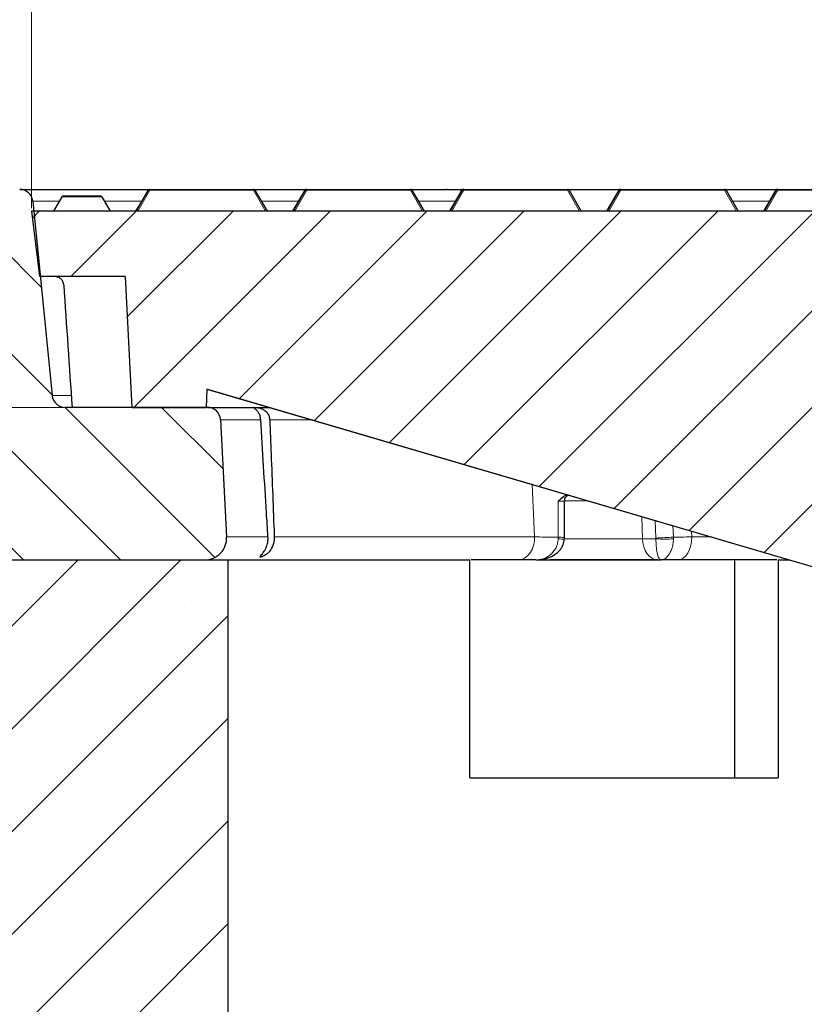
# Model space of a CAD drawing. Units: millimetres. Extents: x 0 to 420, y 0 to 297.
# Drawn here: x 75 to 101, y 63 to 95 of the extents above; entities that cross this region are included whole.
import ezdxf

# ---------------------------------------------------------------- set-up
doc = ezdxf.new("R2010")
doc.units = ezdxf.units.MM
doc.styles.add('SLDTEXTSTYLE0', font='TXT', dxfattribs={"width": 0.605})
doc.dimstyles.new('SLDDIMSTYLE0', dxfattribs={"dimtxt": 3.5, "dimasz": 2.5, "dimexe": 0, "dimexo": 0.0625, "dimgap": 0.875, "dimtad": 1, "dimlfac": 7, "dimrnd": 1e-09, "dimzin": 12, "dimdsep": 46, "dimtxsty": 'SLDTEXTSTYLE0', "dimsah": 1, "dimcen": 0.09, "dimadec": 0, "dimazin": 3, "dimtol": 1, "dimtm": 2, "dimtfac": 1, "dimtdec": 0, "dimtofl": 0, "dimtmove": 0, "dimatfit": 3, "dimfxl": 0, "dimfrac": 2, "dimtolj": 1, "dimarcsym": 0})
doc.dimstyles.new('SLDDIMSTYLE1', dxfattribs={"dimtxt": 3.5, "dimasz": 2.5, "dimexe": 0, "dimexo": 0.0625, "dimgap": 0.875, "dimtad": 1, "dimdec": 0, "dimlfac": 7, "dimrnd": 1e-09, "dimzin": 12, "dimdsep": 46, "dimtxsty": 'SLDTEXTSTYLE0', "dimsah": 1, "dimcen": 0.09, "dimadec": 0, "dimazin": 3, "dimtol": 1, "dimtp": 2, "dimtm": 2, "dimtfac": 1, "dimtdec": 0, "dimtofl": 0, "dimtmove": 0, "dimatfit": 3, "dimfxl": 0, "dimfrac": 2, "dimtolj": 1, "dimarcsym": 0})
doc.dimstyles.new('SLDDIMSTYLE2', dxfattribs={"dimtxt": 3.5, "dimasz": 2.5, "dimexe": 0, "dimexo": 0.0625, "dimgap": 0.875, "dimtad": 1, "dimlfac": 7, "dimrnd": 1e-09, "dimzin": 12, "dimdsep": 46, "dimtxsty": 'SLDTEXTSTYLE0', "dimsah": 1, "dimcen": 0.09, "dimadec": 0, "dimazin": 3, "dimtfac": 1, "dimtdec": 3, "dimtmove": 0, "dimatfit": 0, "dimfxl": 0, "dimfrac": 2, "dimtolj": 1, "dimtzin": 12, "dimarcsym": 0})

# ---------------------------------------------------------------- blocks, each defined once
blk = doc.blocks.new('_D')
at = {"color": 7, "linetype": 'Continuous', "lineweight": 0}
for p, q in [((75.573, 88.623), (75.573, 98.48)), ((174.144, 88.623), (174.144, 98.48)), ((75.573, 97.48), (174.144, 97.48))]:
    blk.add_line(p, q, dxfattribs=at)
at = {"color": 7, "linetype": 'Continuous', "lineweight": 18}
for points in [[(75.573, 97.48), (78.073, 97.105), (78.073, 97.855)], [(174.144, 97.48), (171.644, 97.855), (171.644, 97.105)]]:
    blk.add_solid(points, dxfattribs=at)
at = {"color": 7, "linetype": 'Continuous', "lineweight": 18, "attachment_point": 1, "style": 'SLDTEXTSTYLE0'}
for s, insert, char_height in [('0', (130.974, 104.1), 2.45), ('%%c', (117.208, 101.992), 3.5), ('690', (122.38, 101.992), 3.5), ('2', (130.974, 100.942), 2.45), ('-', (130.056, 100.942), 2.45)]:
    blk.add_mtext(s, dxfattribs=dict(at, insert=insert, char_height=char_height))
blk = doc.blocks.new('_D_1')
at = {"color": 7, "linetype": 'Continuous', "lineweight": 0}
for p, q in [((73.167, 89.338), (73.167, 106.48)), ((176.55, 89.338), (176.55, 106.48)), ((73.167, 105.48), (176.55, 105.48))]:
    blk.add_line(p, q, dxfattribs=at)
at = {"color": 7, "linetype": 'Continuous', "lineweight": 18}
for points in [[(73.167, 105.48), (75.667, 105.105), (75.667, 105.855)], [(176.55, 105.48), (174.05, 105.855), (174.05, 105.105)]]:
    blk.add_solid(points, dxfattribs=at)
at = {"color": 7, "linetype": 'Continuous', "lineweight": 18, "attachment_point": 1, "style": 'SLDTEXTSTYLE0'}
for s, insert, char_height in [('%%c', (116.743, 109.992), 3.5), ('724', (121.916, 109.992), 3.5), ('±2', (129.591, 108.942), 2.45)]:
    blk.add_mtext(s, dxfattribs=dict(at, insert=insert, char_height=char_height))
blk = doc.blocks.new('_D_2')
at = {"color": 7, "linetype": 'Continuous', "lineweight": 0}
for p, q in [((41.858, 89.238), (41.858, 94.238)), ((73.067, 89.238), (40.858, 89.238)), ((41.858, 89.238), (41.858, 82.095)), ((76.575, 82.095), (40.858, 82.095)), ((41.858, 82.095), (41.858, 77.095))]:
    blk.add_line(p, q, dxfattribs=at)
at = {"color": 7, "linetype": 'Continuous', "lineweight": 18}
for points in [[(41.858, 89.238), (42.233, 91.738), (41.483, 91.738)], [(41.858, 82.095), (41.483, 79.595), (42.233, 79.595)]]:
    blk.add_solid(points, dxfattribs=at)
at = {"color": 7, "linetype": 'Continuous', "lineweight": 18, "insert": (37.347, 83.474), "char_height": 3.5, "attachment_point": 1, "rotation": 90, "style": 'SLDTEXTSTYLE0'}
blk.add_mtext('50', dxfattribs=at)

msp = doc.modelspace()

# ---------------------------------------------------------------- hatches: boundary and pattern name
at = {"linetype": 'Continuous', "lineweight": 18}
h = msp.add_hatch(dxfattribs=at)
h.set_pattern_fill('DIN 201 Grauguss', scale=0.5, angle=90, style=0, pattern_type=2)
h.set_pattern_definition([(135, (0, 0), (-1.5875, -1.5875), [])])
edge = h.paths.add_edge_path(flags=0)
edge.add_arc((75.1849, 88.8092), 0.4286, 5.71059, 90)
edge.add_line((75.1849, 89.2377), (75.0265, 89.2377))
edge.add_spline(control_points=[(75.0265, 89.2377), (75.0164, 89.1806), (75.0063, 89.1235), (74.9962, 89.0663)], knot_values=[0.0000058, 0.0000058, 0.0000058, 0.0000058, 0.0012243, 0.0012243, 0.0012243, 0.0012243], weights=[1, 1, 1, 1], degree=3, periodic=0)
edge.add_line((74.9962, 89.0663), (74.8719, 89.0663))
edge.add_spline(control_points=[(74.8719, 89.0663), (74.8618, 89.1235), (74.8517, 89.1806), (74.8416, 89.2377)], knot_values=[0.0000002, 0.0000002, 0.0000002, 0.0000002, 0.0012188, 0.0012188, 0.0012188, 0.0012188], weights=[1, 1, 1, 1], degree=3, periodic=0)
edge.add_line((74.8416, 89.2377), (74.0181, 89.2377))
edge.add_spline(control_points=[(74.0181, 89.2377), (74.008, 89.1806), (73.9979, 89.1235), (73.9878, 89.0663)], knot_values=[0.0000002, 0.0000002, 0.0000002, 0.0000002, 0.0012188, 0.0012188, 0.0012188, 0.0012188], weights=[1, 1, 1, 1], degree=3, periodic=0)
edge.add_line((73.9878, 89.0663), (73.8635, 89.0663))
edge.add_spline(control_points=[(73.8635, 89.0663), (73.8534, 89.1235), (73.8433, 89.1806), (73.8332, 89.2377)], knot_values=[0.0000058, 0.0000058, 0.0000058, 0.0000058, 0.0012243, 0.0012243, 0.0012243, 0.0012243], weights=[1, 1, 1, 1], degree=3, periodic=0)
edge.add_line((73.8332, 89.2377), (73.167, 89.2377))
edge.add_line((73.167, 89.2377), (73.5766, 77.5085))
edge.add_arc((74.0049, 77.5235), 0.4286, 182, 270)
edge.add_line((74.0049, 77.0949), (81.2485, 77.0949))
edge.add_arc((81.2486, 77.8092), 0.7143, 269.99748, 363)
edge.add_line((81.9619, 77.8466), (81.7605, 81.6887))
edge.add_arc((81.3325, 81.6663), 0.4286, 3, 90)
edge.add_line((81.3325, 82.0949), (76.6748, 82.0949))
edge.add_arc((76.6748, 82.5235), 0.4286, 185.71059, 270, ccw=False)
edge.add_line((76.2484, 82.4808), (75.6113, 88.8518))
h = msp.add_hatch(dxfattribs=at)
h.set_pattern_fill('DIN 201 Grauguss', scale=0.5, style=0, pattern_type=2)
h.set_pattern_definition([(45, (0, 0), (-1.5875, 1.5875), [])])
h.paths.add_polyline_path([(81.3184, 82.6949), (107.7156, 74.952), (111.287, 74.952), (119.1441, 85.6663), (122.3584, 85.6663), (122.3584, 88.5235), (75.5727, 88.5235), (75.8358, 86.3806), (78.6369, 86.3806), (78.8615, 82.0949), (81.287, 82.0949)], flags=0)
h = msp.add_hatch(dxfattribs=at)
h.set_pattern_fill('SACNCR', style=0)
edge = h.paths.add_edge_path(flags=0)
edge.add_line((73.3662, 83.5235), (72.1195, 83.5235))
edge.add_arc((72.1195, 82.0949), 1.4286, 90, 104.51022)
edge.add_line((71.7616, 83.4779), (50.9291, 78.0863))
edge.add_arc((51.287, 76.7033), 1.4286, 104.51022, 180)
edge.add_line((49.8584, 76.7033), (49.8584, 49.2377))
edge.add_line((49.8584, 49.2377), (75.5727, 49.2377))
edge.add_line((75.5727, 49.2377), (75.5727, 60.6663))
edge.add_line((75.5727, 60.6663), (82.0013, 60.6663))
edge.add_line((82.0013, 60.6663), (82.0013, 77.0949))
edge.add_line((82.0013, 77.0949), (73.8861, 77.0949))
edge.add_arc((73.6557, 76.7335), 0.4286, 57.48724, 58.40657)
edge.add_line((73.8803, 77.0985), (73.78, 77.1602))
edge.add_arc((74.0045, 77.5252), 0.4286, 182, 238.40657, ccw=False)
edge.add_line((73.5762, 77.5103), (73.3662, 83.5235))
edge = h.paths.add_edge_path(flags=0)
edge.add_line((56.2834, 65.7377), (56.2834, 65.5949))
edge.add_arc((55.5727, 65.6663), 0.7143, 5.73917, 354.26083, ccw=False)
edge = h.paths.add_edge_path(flags=0)
edge.add_line((56.2834, 72.8806), (56.2834, 72.7377))
edge.add_arc((55.5727, 72.8092), 0.7143, 5.73917, 354.26083, ccw=False)

# ---------------------------------------------------------------- linework, layer by layer
at = {"color": 7, "linetype": 'Continuous', "lineweight": 25}
for p, q in [((79.39, 89.2092), (78.9939, 88.5235)), ((78.996, 88.5235), (79.3917, 89.2092)), ((79.3926, 89.2092), (78.9965, 88.5235)), ((78.9985, 88.5235), (79.3942, 89.2092)), ((79.3951, 89.2092), (78.999, 88.5235)), ((79.001, 88.5235), (79.3968, 89.2092)), ((79.4395, 89.2377), (79.4412, 89.2377)), ((79.4412, 89.2377), (79.442, 89.2377)), ((79.442, 89.2377), (79.4437, 89.2377)), ((79.4437, 89.2377), (79.4446, 89.2377)), ((79.4446, 89.2377), (79.4462, 89.2377)), ((79.4462, 89.2377), (82.8412, 89.2377)), ((82.8907, 89.2092), (83.2868, 88.5235)), ((84.5278, 89.2092), (84.1317, 88.5235)), ((84.1338, 88.5235), (84.5295, 89.2092)), ((84.5304, 89.2092), (84.1343, 88.5235)), ((84.1363, 88.5235), (84.532, 89.2092)), ((84.5329, 89.2092), (84.1368, 88.5235)), ((84.1389, 88.5235), (84.5346, 89.2092)), ((84.5354, 89.2092), (84.1393, 88.5235)), ((84.1414, 88.5235), (84.5371, 89.2092)), ((84.5379, 89.2092), (84.1418, 88.5235)), ((84.1439, 88.5235), (84.5396, 89.2092)), ((84.5773, 89.2377), (84.579, 89.2377)), ((84.579, 89.2377), (84.5799, 89.2377)), ((84.5799, 89.2377), (84.5815, 89.2377)), ((84.5815, 89.2377), (84.5824, 89.2377)), ((84.5824, 89.2377), (84.584, 89.2377)), ((84.584, 89.2377), (84.5849, 89.2377)), ((84.5849, 89.2377), (84.5866, 89.2377)), ((84.5866, 89.2377), (84.5874, 89.2377)), ((84.5874, 89.2377), (84.5891, 89.2377)), ((84.5891, 89.2377), (87.984, 89.2377)), ((87.9964, 89.2377), (89.1505, 89.2377)), ((88.0335, 89.2092), (88.4296, 88.5235)), ((89.1618, 89.2377), (89.1505, 89.2377)), ((89.1712, 89.2377), (89.1618, 89.2377)), ((89.1712, 89.2377), (89.6937, 89.2377)), ((89.2741, 88.5235), (89.6698, 89.2092)), ((89.6707, 89.2092), (89.2746, 88.5235)), ((89.2767, 88.5235), (89.6724, 89.2092)), ((89.6732, 89.2092), (89.2771, 88.5235)), ((89.2792, 88.5235), (89.6749, 89.2092)), ((89.6757, 89.2092), (89.2797, 88.5235)), ((89.2817, 88.5235), (89.6774, 89.2092)), ((89.6783, 89.2092), (89.2822, 88.5235)), ((89.2842, 88.5235), (89.6799, 89.2092)), ((89.6808, 89.2092), (89.2847, 88.5235)), ((89.2868, 88.5235), (89.6825, 89.2092)), ((89.7187, 89.2377), (89.7193, 89.2377)), ((89.7193, 89.2377), (89.7202, 89.2377)), ((89.7202, 89.2377), (89.7219, 89.2377)), ((89.7219, 89.2377), (89.7227, 89.2377)), ((89.7227, 89.2377), (89.7244, 89.2377)), ((89.7244, 89.2377), (89.7252, 89.2377)), ((89.7252, 89.2377), (89.7269, 89.2377)), ((89.7269, 89.2377), (89.7278, 89.2377)), ((89.7278, 89.2377), (89.7294, 89.2377)), ((89.7294, 89.2377), (89.7303, 89.2377)), ((89.7303, 89.2377), (89.732, 89.2377)), ((89.732, 89.2377), (93.1269, 89.2377)), ((93.1168, 89.2377), (93.8334, 89.2377)), ((93.1764, 89.2092), (93.5725, 88.5235)), ((93.8334, 89.2377), (94.8568, 89.2377)), ((94.8136, 89.2092), (94.4175, 88.5235)), ((94.4195, 88.5235), (94.8152, 89.2092)), ((94.8161, 89.2092), (94.42, 88.5235)), ((94.422, 88.5235), (94.8177, 89.2092)), ((94.8186, 89.2092), (94.4225, 88.5235)), ((94.4246, 88.5235), (94.8203, 89.2092)), ((94.8211, 89.2092), (94.425, 88.5235)), ((94.4271, 88.5235), (94.8228, 89.2092)), ((94.8237, 89.2092), (94.4276, 88.5235)), ((94.4296, 88.5235), (94.8253, 89.2092)), ((94.863, 89.2377), (94.8647, 89.2377)), ((94.8647, 89.2377), (94.8656, 89.2377)), ((94.8656, 89.2377), (94.8672, 89.2377)), ((94.8672, 89.2377), (94.8681, 89.2377)), ((94.8681, 89.2377), (94.8698, 89.2377)), ((94.8698, 89.2377), (94.8706, 89.2377)), ((94.8706, 89.2377), (94.8723, 89.2377)), ((94.8723, 89.2377), (94.8731, 89.2377)), ((94.8731, 89.2377), (94.8748, 89.2377)), ((94.8748, 89.2377), (98.2698, 89.2377)), ((98.3192, 89.2092), (98.7153, 88.5235)), ((99.9488, 89.2092), (99.5527, 88.5235)), ((99.5548, 88.5235), (99.9505, 89.2092)), ((99.9514, 89.2092), (99.5553, 88.5235)), ((99.5573, 88.5235), (99.953, 89.2092)), ((99.9539, 89.2092), (99.5578, 88.5235)), ((99.5598, 88.5235), (99.9556, 89.2092)), ((99.9564, 89.2092), (99.5603, 88.5235)), ((99.5624, 88.5235), (99.9581, 89.2092)), ((99.9589, 89.2092), (99.5628, 88.5235)), ((99.5649, 88.5235), (99.9606, 89.2092)), ((99.9615, 89.2092), (99.5654, 88.5235)), ((99.5674, 88.5235), (99.9631, 89.2092)), ((99.964, 89.2092), (99.5679, 88.5235)), ((99.5699, 88.5235), (99.9657, 89.2092)), ((99.9665, 89.2092), (99.5704, 88.5235)), ((99.5725, 88.5235), (99.9682, 89.2092)), ((99.9983, 89.2377), (100, 89.2377)), ((100, 89.2377), (100.0008, 89.2377)), ((100.0008, 89.2377), (100.0025, 89.2377)), ((100.0025, 89.2377), (100.0034, 89.2377)), ((100.0034, 89.2377), (100.005, 89.2377)), ((100.005, 89.2377), (100.0059, 89.2377)), ((100.0059, 89.2377), (100.0076, 89.2377)), ((100.0076, 89.2377), (100.0084, 89.2377)), ((100.0084, 89.2377), (100.0101, 89.2377)), ((100.0101, 89.2377), (100.0109, 89.2377)), ((100.0109, 89.2377), (100.0126, 89.2377)), ((100.0126, 89.2377), (100.0135, 89.2377)), ((100.0135, 89.2377), (100.0151, 89.2377)), ((100.0151, 89.2377), (100.016, 89.2377)), ((100.016, 89.2377), (100.0177, 89.2377)), ((100.0177, 89.2377), (103.4126, 89.2377)), ((75.6113, 88.8518), (76.2484, 82.4808)), ((76.5639, 88.9949), (76.2887, 88.5235)), ((76.6141, 89.0235), (77.8221, 89.0235)), ((77.8716, 88.9949), (78.1439, 88.5235)), ((84.3466, 88.8965), (84.1311, 88.5235)), ((84.1313, 88.5235), (84.3466, 88.8965)), ((75.5727, 88.5235), (75.8358, 86.3806)), ((122.3584, 88.5235), (75.5727, 88.5235)), ((79.0743, 88.6635), (78.9934, 88.5235)), ((78.9935, 88.5235), (79.0743, 88.6635)), ((94.417, 88.5235), (94.4538, 88.5872)), ((94.417, 88.5235), (94.4538, 88.5872)), ((78.6369, 86.3806), (75.8358, 86.3806)), ((78.6369, 86.3806), (78.8615, 82.0949)), ((81.3184, 82.6949), (81.287, 82.0949)), ((81.3184, 82.6949), (107.7156, 74.952)), ((81.3365, 82.6894), (107.7149, 74.952)), ((81.3325, 82.0949), (76.6748, 82.0949)), ((78.8615, 82.0949), (81.287, 82.0949)), ((81.3325, 82.0949), (83.3633, 82.0949)), ((81.7605, 81.6887), (81.9619, 77.8466)), ((93.0292, 77.8244), (93.0306, 79.0238)), ((93.0277, 77.7754), (93.0292, 77.8244)), ((73.8861, 77.0949), (82.0013, 77.0949)), ((74.0048, 77.0949), (81.2485, 77.0949)), ((82.0013, 77.0949), (82.0013, 60.6663)), ((82.0013, 77.0949), (89.9269, 77.0949)), ((89.9269, 69.952), (89.9269, 77.0949)), ((91.5013, 77.0949), (89.9769, 77.0949)), ((92.1341, 77.0949), (96.0885, 77.0949)), ((96.0885, 77.0949), (96.1998, 77.0949)), ((98.5951, 77.0949), (98.5951, 69.952)), ((100.0285, 77.0949), (100.0285, 69.952)), ((100.0285, 77.0949), (100.4095, 77.0949)), ((89.9269, 69.952), (100.0285, 69.952))]:
    msp.add_line(p, q, dxfattribs=at)
at = {"color": 8, "linetype": 'Continuous', "lineweight": 18}
for p, q in [((79.4463, 89.2092), (79.0506, 88.5235)), ((79.3917, 89.2092), (79.39, 89.2092)), ((79.3942, 89.2092), (79.3926, 89.2092)), ((79.3968, 89.2092), (79.3951, 89.2092)), ((82.8412, 89.2092), (79.4463, 89.2092)), ((83.2373, 88.5235), (82.8412, 89.2092)), ((84.5891, 89.2092), (84.1934, 88.5235)), ((84.5295, 89.2092), (84.5278, 89.2092)), ((84.532, 89.2092), (84.5304, 89.2092)), ((84.5346, 89.2092), (84.5329, 89.2092)), ((84.5371, 89.2092), (84.5354, 89.2092)), ((84.5396, 89.2092), (84.5379, 89.2092)), ((87.9841, 89.2092), (84.5891, 89.2092)), ((88.3802, 88.5235), (87.9841, 89.2092)), ((89.732, 89.2092), (89.3363, 88.5235)), ((89.6698, 89.2092), (89.6692, 89.2092)), ((89.6724, 89.2092), (89.6707, 89.2092)), ((89.6749, 89.2092), (89.6732, 89.2092)), ((89.6774, 89.2092), (89.6757, 89.2092)), ((89.6799, 89.2092), (89.6783, 89.2092)), ((89.6825, 89.2092), (89.6808, 89.2092)), ((93.1269, 89.2092), (89.732, 89.2092)), ((93.523, 88.5235), (93.1269, 89.2092)), ((94.8748, 89.2092), (94.4791, 88.5235)), ((94.8152, 89.2092), (94.8136, 89.2092)), ((94.8177, 89.2092), (94.8161, 89.2092)), ((94.8203, 89.2092), (94.8186, 89.2092)), ((94.8228, 89.2092), (94.8211, 89.2092)), ((94.8253, 89.2092), (94.8237, 89.2092)), ((98.2698, 89.2092), (94.8748, 89.2092)), ((98.6659, 88.5235), (98.2698, 89.2092)), ((100.0177, 89.2092), (99.622, 88.5235)), ((99.9505, 89.2092), (99.9488, 89.2092)), ((99.953, 89.2092), (99.9514, 89.2092)), ((99.9556, 89.2092), (99.9539, 89.2092)), ((99.9581, 89.2092), (99.9564, 89.2092)), ((99.9606, 89.2092), (99.9589, 89.2092)), ((99.9631, 89.2092), (99.9615, 89.2092)), ((99.9657, 89.2092), (99.964, 89.2092)), ((99.9682, 89.2092), (99.9665, 89.2092)), ((103.4126, 89.2092), (100.0177, 89.2092)), ((75.6113, 88.8518), (76.4751, 88.8518)), ((77.8716, 88.9949), (76.5639, 88.9949)), ((77.9543, 88.8518), (79.1836, 88.8518)), ((83.087, 88.8518), (84.3003, 88.8518)), ((84.3489, 88.8994), (84.3466, 88.8965)), ((88.2273, 88.8518), (89.4584, 88.8518)), ((98.508, 88.8518), (99.7424, 88.8518)), ((79.0763, 88.6661), (79.0743, 88.6635)), ((76.8747, 82.4808), (76.2484, 82.4808)), ((83.3729, 81.6887), (84.748, 81.6887)), ((92.0469, 77.8466), (91.968, 79.5709)), ((92.8176, 79.0142), (92.8237, 77.8403)), ((93.0276, 79.0309), (93.809, 79.0309)), ((95.566, 78.5156), (95.584, 77.7842)), ((96.0237, 77.8123), (95.9958, 78.3895)), ((96.5991, 77.8403), (96.582, 78.2176)), ((92.8237, 77.8403), (92.823, 77.7842)), ((95.584, 77.7842), (93.0202, 77.7842)), ((96.0242, 77.7842), (95.584, 77.7842)), ((96.0242, 77.7842), (96.0237, 77.8123)), ((96.5997, 77.7842), (96.5991, 77.8403)), ((97.1892, 78.0395), (97.1944, 77.8466)), ((97.8469, 77.8466), (97.1944, 77.8466)), ((92.1193, 77.0986), (92.4043, 77.0966)), ((92.3908, 77.0949), (92.4043, 77.0966))]:
    msp.add_line(p, q, dxfattribs=at)
at = {"color": 8, "linetype": 'Continuous', "lineweight": 18, "flags": 128}
for points in [[(79.3947, 89.2126), (79.3945, 89.2124), (79.3917, 89.2092)], [(79.3972, 89.2126), (79.397, 89.2124), (79.3942, 89.2092)], [(79.4463, 89.2092), (79.4379, 89.2124), (79.4297, 89.2148), (79.422, 89.2163), (79.415, 89.2167), (79.4087, 89.2163), (79.4036, 89.2148), (79.3995, 89.2124), (79.3968, 89.2092)], [(82.8907, 89.2092), (82.8879, 89.2124), (82.8839, 89.2148), (82.8787, 89.2163), (82.8725, 89.2167), (82.8654, 89.2163), (82.8577, 89.2148), (82.8496, 89.2124), (82.8412, 89.2092)], [(84.5325, 89.2126), (84.5323, 89.2124), (84.5295, 89.2092)], [(84.535, 89.2126), (84.5348, 89.2124), (84.532, 89.2092)], [(84.5376, 89.2126), (84.5373, 89.2124), (84.5346, 89.2092)], [(84.5401, 89.2126), (84.5399, 89.2124), (84.5371, 89.2092)], [(84.5891, 89.2092), (84.5807, 89.2124), (84.5726, 89.2148), (84.5649, 89.2163), (84.5578, 89.2167), (84.5516, 89.2163), (84.5464, 89.2148), (84.5424, 89.2124), (84.5396, 89.2092)], [(88.0335, 89.2092), (88.0308, 89.2124), (88.0267, 89.2148), (88.0216, 89.2163), (88.0154, 89.2167), (88.0083, 89.2163), (88.0006, 89.2148), (87.9924, 89.2124), (87.9841, 89.2092)], [(89.6728, 89.2126), (89.6726, 89.2124), (89.6698, 89.2092)], [(89.6754, 89.2126), (89.6751, 89.2124), (89.6724, 89.2092)], [(89.6779, 89.2126), (89.6777, 89.2124), (89.6749, 89.2092)], [(89.6804, 89.2126), (89.6802, 89.2124), (89.6774, 89.2092)], [(89.6829, 89.2126), (89.6827, 89.2124), (89.6799, 89.2092)], [(89.732, 89.2092), (89.7236, 89.2124), (89.7154, 89.2148), (89.7077, 89.2163), (89.7007, 89.2167), (89.6945, 89.2163), (89.6893, 89.2148), (89.6852, 89.2124), (89.6825, 89.2092)], [(93.1764, 89.2092), (93.1736, 89.2124), (93.1696, 89.2148), (93.1644, 89.2163), (93.1582, 89.2167), (93.1512, 89.2163), (93.1435, 89.2148), (93.1353, 89.2124), (93.1269, 89.2092)], [(94.8182, 89.2126), (94.818, 89.2124), (94.8152, 89.2092)], [(94.8208, 89.2126), (94.8205, 89.2124), (94.8177, 89.2092)], [(94.8233, 89.2126), (94.823, 89.2124), (94.8203, 89.2092)], [(94.8258, 89.2126), (94.8256, 89.2124), (94.8228, 89.2092)], [(94.8748, 89.2092), (94.8664, 89.2124), (94.8583, 89.2148), (94.8506, 89.2163), (94.8435, 89.2167), (94.8373, 89.2163), (94.8321, 89.2148), (94.8281, 89.2124), (94.8253, 89.2092)], [(98.3192, 89.2092), (98.3165, 89.2124), (98.3124, 89.2148), (98.3073, 89.2163), (98.3011, 89.2167), (98.294, 89.2163), (98.2863, 89.2148), (98.2782, 89.2124), (98.2698, 89.2092)], [(99.9535, 89.2126), (99.9533, 89.2124), (99.9505, 89.2092)], [(99.956, 89.2126), (99.9558, 89.2124), (99.953, 89.2092)], [(99.9586, 89.2126), (99.9583, 89.2124), (99.9556, 89.2092)], [(99.9611, 89.2126), (99.9608, 89.2124), (99.9581, 89.2092)], [(99.9636, 89.2126), (99.9634, 89.2124), (99.9606, 89.2092)], [(99.9661, 89.2126), (99.9659, 89.2124), (99.9631, 89.2092)], [(99.9687, 89.2126), (99.9684, 89.2124), (99.9657, 89.2092)], [(100.0177, 89.2092), (100.0093, 89.2124), (100.0011, 89.2148), (99.9934, 89.2163), (99.9864, 89.2167), (99.9802, 89.2163), (99.975, 89.2148), (99.9709, 89.2124), (99.9682, 89.2092)], [(81.7605, 81.6887), (81.7813, 81.6887), (81.8435, 81.6887), (81.9471, 81.6887), (82.092, 81.6887), (82.2781, 81.6887), (82.5052, 81.6887), (82.773, 81.6887), (83.0814, 81.6887)], [(83.3174, 77.8466), (83.001, 77.8466), (82.7261, 77.8466), (82.4931, 77.8466), (82.3021, 77.8466), (82.1534, 77.8466), (82.047, 77.8466), (81.9832, 77.8466), (81.9619, 77.8466)], [(92.0469, 77.8466), (91.0795, 77.8466), (90.1552, 77.8466), (89.2754, 77.8466), (88.4412, 77.8466), (87.6536, 77.8466), (86.9136, 77.8466), (86.2221, 77.8466), (85.5802, 77.8466), (84.9885, 77.8466), (84.4478, 77.8466), (83.9589, 77.8466), (83.5223, 77.8466)], [(91.5013, 77.0949), (91.6114, 77.1095), (91.717, 77.1529), (91.8137, 77.2232), (91.8976, 77.3175), (91.9653, 77.432), (92.0139, 77.5619), (92.0415, 77.7021), (92.0469, 77.8466)], [(96.0885, 77.0949), (95.9922, 77.108), (95.8994, 77.1469), (95.8136, 77.2101), (95.7378, 77.2954), (95.675, 77.3995), (95.6273, 77.5186), (95.5966, 77.6485), (95.584, 77.7842)], [(96.7344, 77.0949), (96.8272, 77.1095), (96.9162, 77.1529), (96.9978, 77.2232), (97.0685, 77.3175), (97.1256, 77.432), (97.1666, 77.5619), (97.1898, 77.7021), (97.1944, 77.8466)]]:
    msp.add_lwpolyline(points, dxfattribs=at)
at = {"color": 7, "linetype": 'Continuous', "lineweight": 25}
for centre, radius, start, end in [((75.1849, 88.8092), 0.4286, 5.71059, 90), ((79.4395, 89.1806), 0.0571, 90, 150), ((79.442, 89.1806), 0.0571, 90, 150), ((79.4446, 89.1806), 0.0571, 90, 150), ((82.8412, 89.1806), 0.0571, 30, 90), ((84.5773, 89.1806), 0.0571, 90, 150), ((84.5799, 89.1806), 0.0571, 90, 150), ((84.5824, 89.1806), 0.0571, 90, 150), ((84.5849, 89.1806), 0.0571, 90, 150), ((84.5874, 89.1806), 0.0571, 90, 150), ((87.984, 89.1806), 0.0571, 30, 90), ((89.7202, 89.1806), 0.0571, 90, 150), ((89.7227, 89.1806), 0.0571, 90, 150), ((89.7252, 89.1806), 0.0571, 90, 150), ((89.7278, 89.1806), 0.0571, 90, 150), ((89.7303, 89.1806), 0.0571, 90, 150), ((93.1269, 89.1806), 0.0571, 30, 90), ((94.863, 89.1806), 0.0571, 90, 150), ((94.8656, 89.1806), 0.0571, 90, 150), ((94.8681, 89.1806), 0.0571, 90, 150), ((94.8706, 89.1806), 0.0571, 90, 150), ((94.8731, 89.1806), 0.0571, 90, 150), ((98.2698, 89.1806), 0.0571, 30, 90), ((99.9983, 89.1806), 0.0571, 90, 150), ((100.0008, 89.1806), 0.0571, 90, 150), ((100.0034, 89.1806), 0.0571, 90, 150), ((100.0059, 89.1806), 0.0571, 90, 150), ((100.0084, 89.1806), 0.0571, 90, 150), ((100.0109, 89.1806), 0.0571, 90, 150), ((100.0135, 89.1806), 0.0571, 90, 150), ((100.016, 89.1806), 0.0571, 90, 150), ((84.396, 88.8679), 0.0571, 141.75007, 149.99638), ((79.1237, 88.6349), 0.0571, 142.59363, 149.99794), ((76.6748, 82.5235), 0.4286, 185.71059, 270), ((81.3325, 81.6663), 0.4286, 3, 90), ((81.2486, 77.8092), 0.7143, 270, 3)]:
    msp.add_arc(centre, radius, start, end, dxfattribs=at)
at = {"color": 8, "linetype": 'Continuous', "lineweight": 18}
for centre, radius, start, end in [((79.4412, 89.1806), 0.0571, 90, 150), ((79.4437, 89.1806), 0.0571, 90, 150), ((79.4462, 89.1806), 0.0571, 90, 150), ((68.465, 89.2141), 10.9813, 359.97418, 0.12326), ((71.8599, 89.2141), 10.9813, 359.97418, 0.12326), ((84.579, 89.1806), 0.0571, 90, 150), ((84.5815, 89.1806), 0.0571, 90, 150), ((84.584, 89.1806), 0.0571, 90, 150), ((84.5866, 89.1806), 0.0571, 90, 150), ((84.5891, 89.1806), 0.0571, 90, 150), ((73.6078, 89.2141), 10.9813, 359.97418, 0.12326), ((77.0028, 89.2141), 10.9813, 359.97418, 0.12326), ((89.7193, 89.1806), 0.0571, 90, 150), ((89.7219, 89.1806), 0.0571, 90, 150), ((89.7244, 89.1806), 0.0571, 90, 150), ((89.7269, 89.1806), 0.0571, 90, 150), ((89.7294, 89.1806), 0.0571, 90, 150), ((89.732, 89.1806), 0.0571, 90, 150), ((78.7507, 89.2141), 10.9813, 359.97418, 0.12326), ((82.1456, 89.2141), 10.9813, 359.97418, 0.12326), ((94.8647, 89.1806), 0.0571, 90, 150), ((94.8672, 89.1806), 0.0571, 90, 150), ((94.8698, 89.1806), 0.0571, 90, 150), ((94.8723, 89.1806), 0.0571, 90, 150), ((94.8748, 89.1806), 0.0571, 90, 150), ((83.8935, 89.2141), 10.9813, 359.97418, 0.12326), ((87.2885, 89.2141), 10.9813, 359.97418, 0.12326), ((100, 89.1806), 0.0571, 90, 150), ((100.0025, 89.1806), 0.0571, 90, 150), ((100.005, 89.1806), 0.0571, 90, 150), ((100.0076, 89.1806), 0.0571, 90, 150), ((100.0101, 89.1806), 0.0571, 90, 150), ((100.0126, 89.1806), 0.0571, 90, 150), ((100.0151, 89.1806), 0.0571, 90, 150), ((100.0177, 89.1806), 0.0571, 90, 150), ((89.0364, 89.2141), 10.9813, 359.97418, 0.12326), ((93.0998, 81.8089), 4.0342, 266.06523, 268.97566), ((92.8586, 76.956), 0.885, 78.88192, 92.25731), ((81.3872, 384.1147), 306.652, 272.735761, 272.843397), ((96.3119, 82.034), 4.2594, 266.12674, 273.87326)]:
    msp.add_arc(centre, radius, start, end, dxfattribs=at)
at = {"color": 7, "linetype": 'Continuous', "lineweight": 25}
for centre, major_axis, ratio, start_param, end_param in [((77.8221, 88.9663), (0.0572, 0), 0.9995094, 0.5235988, 1.5707963), ((124.8669, 216.3328), (0.0278, 331.4964), 0.1582125, 1.9745207, 1.9877287), ((125.5382, 69.7243), (44.2197, -12.9706), 0.0001326, 3.1416241, 3.1702238)]:
    msp.add_ellipse(centre, major_axis=major_axis, ratio=ratio, start_param=start_param, end_param=end_param, dxfattribs=at)
for points, knots in [([(75.1848, 89.2377), (75.2025, 89.2377), (75.2378, 89.2377), (75.5237, 89.2377), (75.9789, 89.2377), (76.6139, 89.2377), (77.4232, 89.2377), (78.3448, 89.2377), (79.076, 89.2377), (79.4162, 89.2377)], [0, 0, 0, 0, 0.14617926, 0.29289083, 0.4399101, 0.58510595, 0.73000642, 0.8744009, 1, 1, 1, 1]), ([(82.8561, 89.2377), (83.1711, 89.2377), (83.7026, 89.2377), (84.3064, 89.2377), (84.5523, 89.2377)], [0, 0, 0, 0, 0.59267815, 1, 1, 1, 1]), ([(89.2725, 88.5235), (89.3236, 88.6118), (89.427, 88.7903), (89.5879, 89.0686), (89.6692, 89.2092)], [0, 0, 0, 0, 0.4946766, 1, 1, 1, 1]), ([(98.3036, 89.2377), (98.3112, 89.2377), (98.8484, 89.2377), (99.4148, 89.2377), (99.9733, 89.2377)], [0, 0, 0, 0, 0.0140269, 1, 1, 1, 1]), ([(76.5639, 88.9949), (76.568, 89.0004), (76.5776, 89.0131), (76.5956, 89.0215), (76.6085, 89.0234), (76.614, 89.0235), (76.6141, 89.0235)], [0, 0, 0, 0, 0.3034384, 0.7018967, 0.9926893, 1, 1, 1, 1]), ([(76.6257, 86.1098), (76.6202, 86.1423), (76.6092, 86.2072), (76.5525, 86.2909), (76.4734, 86.3518), (76.3958, 86.3779), (76.3491, 86.38), (76.3352, 86.3806)], [0, 0, 0, 0, 0.2263701, 0.4527705, 0.6796881, 0.9047669, 1, 1, 1, 1]), ([(81.3325, 82.0949), (81.3448, 82.0949), (81.3695, 82.0949), (81.571, 82.0949), (81.8906, 82.0949), (82.3684, 82.0949), (82.853, 82.0949), (83.2471, 82.0949), (83.3633, 82.0949)], [0, 0, 0, 0, 0.1780788, 0.3566256, 0.5360693, 0.7155805, 0.9160625, 1, 1, 1, 1]), ([(83.0814, 81.6887), (83.0753, 81.7322), (83.0632, 81.8192), (83.0047, 81.9323), (82.9337, 82.0145), (82.8663, 82.064), (82.8143, 82.0884), (82.7905, 82.0951), (82.8169, 82.0946), (82.9083, 82.0949), (83.0425, 82.0786), (83.1763, 82.0238), (83.2776, 81.9421), (83.3466, 81.8333), (83.3697, 81.7449), (83.3725, 81.6961), (83.3729, 81.6887)], [0, 0, 0, 0, 0.0673216, 0.1347504, 0.1996058, 0.2622358, 0.3301908, 0.4122117, 0.5111591, 0.6177096, 0.7237499, 0.7924136, 0.8613649, 0.9242983, 0.988577, 1, 1, 1, 1]), ([(83.3174, 77.8466), (83.3167, 77.8583), (83.2999, 78.1218), (83.2191, 79.4022), (83.1427, 80.6714), (83.0814, 81.6887)], [0, 0, 0, 0, 0.0091908, 0.2057995, 1, 1, 1, 1]), ([(83.3729, 81.6887), (83.3882, 81.3108), (83.4393, 80.0415), (83.4889, 78.7608), (83.5219, 77.8583), (83.5223, 77.8466)], [0, 0, 0, 0, 0.2950694, 0.9908092, 1, 1, 1, 1]), ([(93.1472, 79.2251), (93.1307, 79.2226), (93.0753, 79.2143), (92.9594, 79.1429), (92.8743, 79.0657), (92.8176, 79.0142)], [0, 0, 0, 0, 0.123393, 0.4146161, 1, 1, 1, 1]), ([(93.0306, 79.0238), (93.0335, 79.0504), (93.0396, 79.106), (93.087, 79.1803), (93.1353, 79.2079), (93.1592, 79.2215)], [0, 0, 0, 0, 0.3166263, 0.6604359, 1, 1, 1, 1]), ([(83.5223, 77.8466), (83.5226, 77.8341), (83.5233, 77.8007), (83.5166, 77.688), (83.4748, 77.5286), (83.3718, 77.3702), (83.2598, 77.2692), (83.1604, 77.2128), (83.0897, 77.1882), (83.055, 77.1853), (83.054, 77.2007), (83.0833, 77.2367), (83.1398, 77.302), (83.2212, 77.4163), (83.2913, 77.5728), (83.3168, 77.7139), (83.3197, 77.8007), (83.318, 77.8341), (83.3174, 77.8466)], [0, 0, 0, 0, 0.0189782, 0.0508657, 0.1716698, 0.2642086, 0.3335835, 0.4034278, 0.4632237, 0.5191226, 0.5744623, 0.6299766, 0.6870273, 0.7637331, 0.867821, 0.9491343, 0.9810217, 1, 1, 1, 1]), ([(92.0901, 77.0949), (92.1924, 77.1022), (92.3913, 77.1165), (92.6755, 77.2306), (92.8796, 77.397), (92.9988, 77.5924), (93.0179, 77.7132), (93.0277, 77.7754)], [0, 0, 0, 0, 0.2420962, 0.4705225, 0.7135855, 0.852702, 1, 1, 1, 1]), ([(92.0901, 77.0949), (91.983, 77.0949), (91.7688, 77.0949), (91.5905, 77.0949), (91.5013, 77.0949)], [0, 0, 0, 0, 0.5000275, 1, 1, 1, 1]), ([(96.0885, 77.0949), (95.9762, 77.0949), (95.7469, 77.0949), (95.3387, 77.0949), (94.8868, 77.0949), (94.403, 77.0949), (93.9087, 77.0949), (93.4255, 77.0949), (92.9693, 77.0949), (92.6948, 77.0949), (92.5604, 77.0949)], [0, 0, 0, 0, 0.1190528, 0.2430609, 0.3706076, 0.5, 0.6293924, 0.7569391, 0.8809472, 1, 1, 1, 1]), ([(96.7344, 77.0949), (96.6354, 77.0949), (96.4375, 77.0949), (96.279, 77.0949), (96.1998, 77.0949)], [0, 0, 0, 0, 0.49997252, 1, 1, 1, 1]), ([(99.9785, 77.0949), (99.5606, 77.0949), (98.4405, 77.0949), (97.3919, 77.0949), (96.7344, 77.0949)], [0, 0, 0, 0, 0.37298914, 1, 1, 1, 1])]:
    msp.add_open_spline(points, degree=3, knots=knots, dxfattribs=at)
at = {"color": 8, "linetype": 'Continuous', "lineweight": 18}
for points, knots in [([(93.0285, 79.0237), (93.0281, 79.0231), (93.0271, 79.0217), (93.0013, 79.0195), (92.9561, 79.0173), (92.8943, 79.0154), (92.8431, 79.0146), (92.8176, 79.0142)], [0, 0, 0, 0, 0.1537061, 0.3655037, 0.5774835, 0.7888993, 1, 1, 1, 1]), ([(92.8237, 77.8403), (92.6778, 77.8418), (92.3866, 77.8447), (92.16, 77.8459), (92.0469, 77.8466)], [0, 0, 0, 0, 0.5008497, 1, 1, 1, 1]), ([(92.0901, 77.0949), (92.1726, 77.1023), (92.3381, 77.1172), (92.5663, 77.2403), (92.72, 77.4156), (92.8042, 77.6091), (92.8166, 77.7244), (92.823, 77.7842)], [0, 0, 0, 0, 0.2291382, 0.459688, 0.7087508, 0.8489031, 1, 1, 1, 1]), ([(96.1998, 77.0949), (96.1953, 77.0952), (96.1711, 77.0971), (96.1257, 77.135), (96.0732, 77.2621), (96.0415, 77.4502), (96.027, 77.6349), (96.0251, 77.7353), (96.0242, 77.7842)], [0, 0, 0, 0, 0.0469915, 0.2515573, 0.4993757, 0.7488443, 0.8775633, 1, 1, 1, 1]), ([(96.5997, 77.7842), (96.5954, 77.7244), (96.5873, 77.6091), (96.5333, 77.4156), (96.4406, 77.2403), (96.3164, 77.1172), (96.2386, 77.1023), (96.1998, 77.0949)], [0, 0, 0, 0, 0.1510969, 0.2912492, 0.540312, 0.7708618, 1, 1, 1, 1]), ([(97.1944, 77.8466), (97.0743, 77.8459), (96.8336, 77.8447), (96.6773, 77.8418), (96.5991, 77.8403)], [0, 0, 0, 0, 0.49915, 1, 1, 1, 1])]:
    msp.add_open_spline(points, degree=3, knots=knots, dxfattribs=at)

# ---------------------------------------------------------------- dimensions: what is measured, and where the dimension line sits
at = {"color": 7, "linetype": 'Continuous', "lineweight": 18}
for base, p1, p2, dimstyle, picture, middle in [((176.5498, 105.4803), (73.167, 89.2377), (176.5498, 89.2377), 'SLDDIMSTYLE1', '_D_1', (124.8584, 105.4803)), ((174.1441, 97.4803), (75.5727, 88.5235), (174.1441, 88.5235), 'SLDDIMSTYLE0', '_D', (124.8584, 97.4803))]:
    dim = msp.add_linear_dim(base=base, p1=p1, p2=p2, angle=0, text='%%c<>', dimstyle=dimstyle, dxfattribs=at)
    dim.commit()
    dim.dimension.update_dxf_attribs({"geometry": picture, "text_midpoint": middle, "dimtype": 160})
dim = msp.add_linear_dim(base=(41.8584, 82.0949), p1=(73.167, 89.2377), p2=(76.6748, 82.0949), angle=90, dimstyle='SLDDIMSTYLE2', dxfattribs=at)
dim.commit()
dim.dimension.update_dxf_attribs({"geometry": '_D_2', "text_midpoint": (41.8584, 85.6663), "dimtype": 160})

doc.saveas('drawing.dxf')
